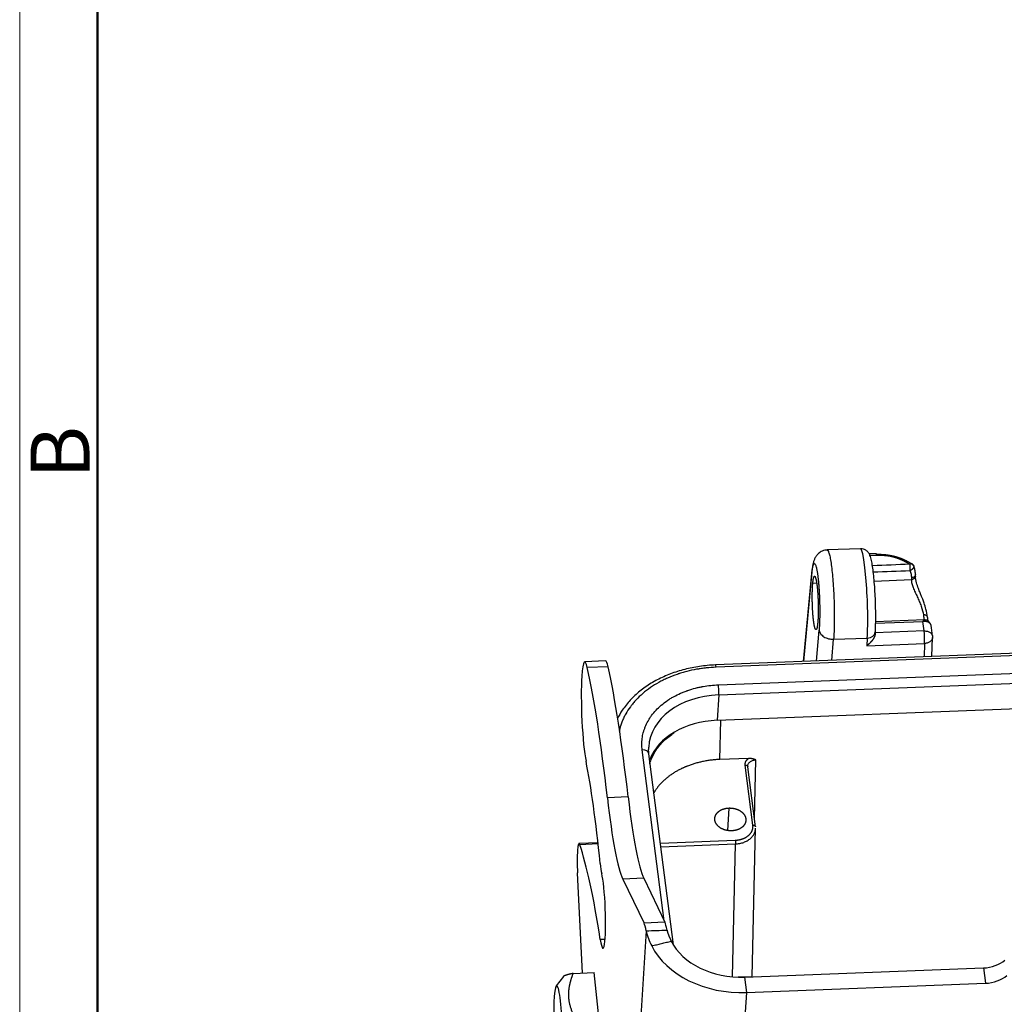
# Model space of a CAD drawing. Units: millimetres. Extents: x 3451 to 4193, y 481 to 1006.
# Drawn here: x 3451 to 3561, y 611 to 722 of the extents above; entities that cross this region are included whole.
import ezdxf

# ---------------------------------------------------------------- set-up
doc = ezdxf.new("R2010")
doc.units = ezdxf.units.MM
doc.header["$LTSCALE"] = 65.395
doc.layers.get('0').update_dxf_attribs({"linetype": 'CONTINUOUS', "lineweight": 30})
doc.layers.add('Dim', color=3, linetype='CONTINUOUS', lineweight=15)
doc.layers.add('图框', color=7, linetype='CONTINUOUS', lineweight=20)
doc.styles.add('Romans字体', font='romans.shx', dxfattribs={"width": 0.75})

# ---------------------------------------------------------------- blocks, each defined once
blk = doc.blocks.new('A4图框-NEW')
at = {"layer": '图框', "color": 1, "lineweight": 18}
blk.add_line((833.413, 690.535), (833.413, 480.535), dxfattribs=at)
at = {"layer": '图框', "lineweight": 50}
blk.add_line((836.913, 484.018), (836.913, 675.021), dxfattribs=at)
at = {"layer": '图框', "color": 6, "insert": (833.904, 556.375), "char_height": 2.652, "width": 2.55791, "attachment_point": 1, "rotation": 90, "style": 'Romans字体'}
blk.add_mtext('B', dxfattribs=at)

msp = doc.modelspace()

# ---------------------------------------------------------------- linework, layer by layer
at = {"linetype": 'Continuous'}
for p, q in [((3545.204, 662.612), (3541.458, 662.467)), ((3546.983, 662.048), (3546.197, 662.017)), ((3546.283, 661.86), (3547.025, 661.888)), ((3539.746, 659.999), (3538.791, 649.926)), ((3538.811, 649.927), (3539.749, 659.818)), ((3546.762, 658.978), (3550.936, 659.139)), ((3540.287, 658.728), (3539.851, 658.711)), ((3546.92, 654.229), (3552.235, 654.435)), ((3552.421, 654.603), (3546.923, 654.39)), ((3552.372, 653.362), (3552.235, 654.435)), ((3634.346, 653.622), (3528.916, 649.544)), ((3634.413, 653.367), (3528.982, 649.289)), ((3540.258, 649.983), (3540.56, 653.467)), ((3552.372, 653.362), (3546.879, 653.149)), ((3553.319, 652.808), (3553.164, 654.027)), ((3541.986, 650.05), (3542.192, 652.427)), ((3542.192, 652.427), (3545.98, 652.574)), ((3545.98, 652.574), (3545.927, 651.71)), ((3546.873, 653.05), (3546.884, 653.232)), ((3553.248, 650.485), (3553.327, 652.645)), ((3529.235, 647.313), (3634.665, 651.39)), ((3545.927, 651.71), (3552.422, 651.962)), ((3552.422, 651.962), (3552.366, 650.451)), ((3516.546, 649.995), (3514.209, 649.905)), ((3529.274, 646.183), (3634.705, 650.26)), ((3516.837, 649.336), (3514.499, 649.246)), ((3529.087, 643.326), (3634.518, 647.403)), ((3529.274, 646.183), (3529.087, 643.326)), ((3529.402, 638.922), (3529.503, 643.342)), ((3523.125, 620.805), (3520.674, 639.994)), ((3524.175, 618.081), (3521.432, 639.551)), ((3532.64, 639.047), (3529.402, 638.922)), ((3533.294, 632.235), (3533.445, 638.875)), ((3533.121, 631.544), (3532.259, 638.292)), ((3533.406, 631.357), (3532.544, 638.104)), ((3519.091, 634.72), (3516.754, 634.629)), ((3530.418, 633.469), (3530.255, 630.959)), ((3533.038, 614.51), (3533.418, 631.221)), ((3515.701, 629.566), (3513.555, 629.483)), ((3515.717, 629.425), (3513.648, 629.345)), ((3522.713, 629.524), (3531.139, 629.85)), ((3522.766, 629.107), (3531.154, 629.432)), ((3530.814, 614.487), (3531.154, 629.432)), ((3513.939, 614.918), (3513.396, 626.178)), ((3520.844, 625.57), (3518.507, 625.479)), ((3518.507, 625.479), (3520.874, 620.534)), ((3520.844, 625.57), (3523.212, 620.624)), ((3523.212, 620.624), (3520.874, 620.534)), ((3521.125, 619.664), (3520.343, 607.667)), ((3516.497, 618.711), (3515.961, 618.69)), ((3511.811, 614.548), (3510.999, 613.499)), ((3512.921, 614.878), (3515.266, 614.969)), ((3515.865, 609.289), (3515.266, 614.969)), ((3532.184, 614.454), (3559.039, 615.492)), ((3559.039, 615.492), (3559.259, 613.772)), ((3533.086, 614.512), (3531.469, 614.45)), ((3532.184, 614.454), (3532.404, 612.734)), ((3532.404, 612.734), (3559.259, 613.772)), ((3532.404, 612.734), (3531.605, 600.489))]:
    msp.add_line(p, q, dxfattribs=at)
msp.add_arc((3550.728, 660.517), 0.5, 23.94526, 54.98596, dxfattribs=at)
for centre, major_axis, ratio, start_param, end_param in [((3545.43, 656.777), (0.226, -5.834), 0.0960885, 0.7625153, 3.141286), ((3552.327, 652.682), (-0.039, 0.999), 0.0960885, 3.9041079, 5.457451), ((3545.886, 653.294), (0.998, -0.062), 0.719755, 4.8512453, 6.2831734), ((3514.441, 643.909), (-0.232, 5.996), 0.0960885, 5.8061528, 7.0282473), ((3516.778, 644), (-0.232, 5.996), 0.0960885, 5.8061528, 6.2831897), ((3513.986, 602.463), (-2.033, 52.561), 0.0960885, 5.3672335, 5.8061528), ((3516.324, 602.553), (-2.033, 52.561), 0.0960885, 5.3672335, 5.8061528), ((3528.947, 648.745), (0.031, -0.799), 0.0960885, 2.3158583, 3.1413118), ((3514.441, 643.909), (-0.232, 5.996), 0.0960885, 0.745062, 2.6145971), ((3529.199, 646.769), (-0.031, 0.799), 0.0960885, 3.8866546, 5.457451), ((3530.087, 639.815), (8.682, -0.566), 0.7316447, 1.7122244, 3.1532582), ((3529.901, 636.958), (-8.682, 0.566), 0.7316447, 4.853817, 6.064361), ((3520.638, 639.449), (-0.794, -0.101), 0.67488, 3.1416048, 4.5818042), ((3513.83, 608.422), (1.353, -34.974), 0.0960885, 2.1355624, 2.6145971), ((3518.069, 649.918), (0.966, -24.981), 0.0960885, 5.3672335, 6.0705133), ((3520.407, 650.008), (0.966, -24.981), 0.0960885, 5.3672335, 6.0705133), ((3513.671, 626.485), (-0.116, 2.998), 0.0960885, 5.9742224, 7.0282473), ((3514.106, 572.161), (-2.319, 59.955), 0.0960885, 5.5970706, 5.9742224), ((3513.671, 626.485), (-0.116, 2.998), 0.0960885, 0.745062, 1.6697612), ((3516.126, 628.864), (-0.116, 2.998), 0.0960885, 2.1355624, 2.7213237), ((3516.098, 622.102), (0.17, -4.397), 0.0960885, 5.5970706, 9.004509), ((3521.009, 612.724), (-0.309, 7.994), 0.0960885, 5.7600891, 6.0643182), ((3523.347, 612.815), (-0.309, 7.994), 0.0960885, 5.7600891, 6.0643182), ((3531.436, 620.31), (-10.328, 0.674), 0.7316447, 0.401299, 1.7122244), ((3531.436, 620.31), (-7.983, 0.521), 0.7316447, 0.401299, 1.7122244), ((3559.172, 617.533), (2.976, 0.38), 0.67488, 4.5818042, 5.4960295), ((3559.392, 615.813), (2.976, 0.38), 0.67488, 4.5818042, 5.4960295), ((3511.245, 608.547), (-0.193, 4.987), 0.0960885, 4.4373849, 7.5789775)]:
    msp.add_ellipse(centre, major_axis=major_axis, ratio=ratio, start_param=start_param, end_param=end_param, dxfattribs=at)
for points, degree, knots in [([(3541.461, 662.437), (3541.418, 662.442), (3541.187, 662.46), (3540.805, 662.307), (3540.417, 662.027), (3540.165, 661.701), (3540.007, 661.377), (3539.894, 661.016), (3539.809, 660.571), (3539.76, 660.161), (3539.741, 659.937)], 3, [0, 0, 0, 0, 0.0291411, 0.1587584, 0.2663286, 0.3667973, 0.4718638, 0.5989486, 0.7938041, 1, 1, 1, 1]), ([(3541.457, 662.467), (3541.467, 662.467), (3541.478, 662.465), (3541.527, 662.444), (3541.567, 662.39), (3541.649, 662.211), (3541.689, 662.086), (3541.77, 661.769), (3541.81, 661.577), (3541.887, 661.133), (3541.924, 660.882), (3541.995, 660.328), (3542.028, 660.027), (3542.09, 659.385), (3542.118, 659.044), (3542.168, 658.337), (3542.19, 657.971), (3542.227, 657.226), (3542.242, 656.848), (3542.264, 656.092), (3542.271, 655.716), (3542.277, 654.979), (3542.276, 654.619), (3542.266, 653.928), (3542.257, 653.597), (3542.23, 652.978), (3542.213, 652.689), (3542.192, 652.427)], 3, [0, 0, 0, 0, 0.0210874, 0.0210874, 0.1026635, 0.1026635, 0.1842395, 0.1842395, 0.2658156, 0.2658156, 0.3473916, 0.3473916, 0.4289677, 0.4289677, 0.5105437, 0.5105437, 0.5921198, 0.5921198, 0.6736958, 0.6736958, 0.7552719, 0.7552719, 0.8368479, 0.8368479, 0.918424, 0.918424, 1, 1, 1, 1]), ([(3546.884, 653.232), (3546.892, 653.369), (3546.914, 653.79), (3546.933, 654.583), (3546.93, 655.627), (3546.902, 656.72), (3546.85, 657.815), (3546.777, 658.863), (3546.686, 659.82), (3546.58, 660.649), (3546.453, 661.336), (3546.339, 661.758), (3546.165, 662.112), (3545.928, 662.387), (3545.588, 662.583), (3545.336, 662.609), (3545.206, 662.603)], 3, [0, 0, 0, 0, 0.0460134, 0.1354175, 0.2236221, 0.3112248, 0.3986575, 0.4861628, 0.5739804, 0.662585, 0.7531511, 0.8504549, 0.8961861, 0.9320438, 0.9677306, 1, 1, 1, 1]), ([(3546.964, 661.977), (3546.976, 661.978), (3547, 661.979), (3547.036, 661.98), (3547.072, 661.981), (3547.108, 661.981), (3547.143, 661.982), (3547.179, 661.982), (3547.215, 661.983), (3547.251, 661.983), (3547.287, 661.983), (3547.322, 661.982), (3547.358, 661.982), (3547.393, 661.981), (3547.429, 661.98), (3547.464, 661.979), (3547.5, 661.978), (3547.535, 661.977), (3547.571, 661.975), (3547.606, 661.974), (3547.641, 661.972), (3547.676, 661.97), (3547.711, 661.967), (3547.746, 661.965), (3547.781, 661.963), (3547.816, 661.96), (3547.85, 661.957), (3547.885, 661.954), (3547.92, 661.951), (3547.954, 661.948), (3547.989, 661.944), (3548.023, 661.941), (3548.057, 661.937), (3548.091, 661.933), (3548.125, 661.929), (3548.159, 661.925), (3548.193, 661.92), (3548.227, 661.916), (3548.26, 661.911), (3548.294, 661.906), (3548.327, 661.901), (3548.36, 661.896), (3548.393, 661.891), (3548.427, 661.886), (3548.459, 661.88), (3548.492, 661.874), (3548.525, 661.869), (3548.558, 661.863), (3548.59, 661.857), (3548.622, 661.851), (3548.655, 661.844), (3548.687, 661.838), (3548.719, 661.831), (3548.75, 661.825), (3548.782, 661.818), (3548.814, 661.811), (3548.845, 661.804), (3548.876, 661.797), (3548.908, 661.789), (3548.939, 661.782), (3548.969, 661.775), (3549, 661.767), (3549.031, 661.759), (3549.061, 661.751), (3549.092, 661.743), (3549.122, 661.735), (3549.152, 661.727), (3549.182, 661.719), (3549.211, 661.711), (3549.241, 661.702), (3549.27, 661.694), (3549.3, 661.685), (3549.329, 661.676), (3549.358, 661.667), (3549.387, 661.658), (3549.415, 661.649), (3549.444, 661.64), (3549.472, 661.631), (3549.5, 661.622), (3549.528, 661.613), (3549.556, 661.603), (3549.584, 661.594), (3549.612, 661.584), (3549.639, 661.574), (3549.666, 661.564), (3549.694, 661.555), (3549.72, 661.545), (3549.747, 661.535), (3549.774, 661.525), (3549.8, 661.514), (3549.827, 661.504), (3549.853, 661.494), (3549.879, 661.484), (3549.905, 661.473), (3549.93, 661.463), (3549.956, 661.452), (3549.981, 661.442), (3550.006, 661.431), (3550.031, 661.42), (3550.056, 661.41), (3550.081, 661.399), (3550.105, 661.388), (3550.13, 661.377), (3550.154, 661.366), (3550.178, 661.355), (3550.202, 661.344), (3550.226, 661.333), (3550.249, 661.322), (3550.272, 661.31), (3550.296, 661.299), (3550.319, 661.288), (3550.342, 661.277), (3550.364, 661.265), (3550.387, 661.254), (3550.409, 661.242), (3550.432, 661.231), (3550.454, 661.219), (3550.476, 661.208), (3550.497, 661.196), (3550.519, 661.185), (3550.54, 661.173), (3550.562, 661.161), (3550.583, 661.15), (3550.604, 661.138), (3550.625, 661.126), (3550.645, 661.115), (3550.666, 661.103), (3550.686, 661.091), (3550.706, 661.079), (3550.726, 661.067), (3550.746, 661.055), (3550.766, 661.044), (3550.785, 661.032), (3550.805, 661.02), (3550.824, 661.008), (3550.843, 660.996), (3550.862, 660.984), (3550.881, 660.972), (3550.899, 660.96), (3550.918, 660.948), (3550.936, 660.936), (3550.954, 660.924), (3550.972, 660.912), (3550.99, 660.9), (3551.008, 660.888), (3551.026, 660.876), (3551.043, 660.864), (3551.055, 660.856), (3551.06, 660.852)], 3, [0, 0, 0, 0, 0.0081264, 0.016243, 0.0243495, 0.0324457, 0.0405313, 0.0486062, 0.0566701, 0.0647228, 0.0727641, 0.0807938, 0.0888116, 0.0968174, 0.104811, 0.112792, 0.1207604, 0.128716, 0.1366584, 0.1445876, 0.1525033, 0.1604053, 0.1682934, 0.1761674, 0.1840272, 0.1918726, 0.1997032, 0.2075191, 0.2153199, 0.2231055, 0.2308757, 0.2386304, 0.2463693, 0.2540923, 0.2617992, 0.2694898, 0.277164, 0.2848216, 0.2924624, 0.3000862, 0.307693, 0.3152824, 0.3228545, 0.330409, 0.3379457, 0.3454645, 0.3529653, 0.3604479, 0.3679122, 0.375358, 0.3827852, 0.3901935, 0.397583, 0.4049535, 0.4123047, 0.4196367, 0.4269492, 0.4342422, 0.4415154, 0.4487688, 0.4560023, 0.4632158, 0.470409, 0.4775819, 0.4847345, 0.4918665, 0.4989779, 0.5060685, 0.5131383, 0.5201871, 0.5272149, 0.5342215, 0.5412068, 0.5481708, 0.5551134, 0.5620344, 0.5689338, 0.5758115, 0.5826674, 0.5895014, 0.5963134, 0.6031034, 0.6098713, 0.6166169, 0.6233403, 0.6300413, 0.6367199, 0.643376, 0.6500096, 0.6566205, 0.6632088, 0.6697742, 0.6763169, 0.6828367, 0.6893336, 0.6958076, 0.7022584, 0.7086862, 0.7150909, 0.7214724, 0.7278307, 0.7341657, 0.7404774, 0.7467658, 0.7530307, 0.7592723, 0.7654904, 0.771685, 0.777856, 0.7840035, 0.7901274, 0.7962277, 0.8023044, 0.8083574, 0.8143867, 0.8203923, 0.8263742, 0.8323323, 0.8382667, 0.8441773, 0.850064, 0.855927, 0.8617662, 0.8675816, 0.8733731, 0.8791407, 0.8848846, 0.8906045, 0.8963006, 0.9019729, 0.9076213, 0.9132459, 0.9188466, 0.9244234, 0.9299764, 0.9355056, 0.9410109, 0.9464924, 0.9519501, 0.957384, 0.9627941, 0.9681805, 0.973543, 0.9788819, 0.9841969, 0.9894883, 0.994756, 1, 1, 1, 1]), ([(3547.025, 661.888), (3547.02, 661.929), (3547.014, 661.962), (3547.003, 662.014), (3546.997, 662.032), (3546.989, 662.046), (3546.986, 662.048), (3546.983, 662.048)], 3, [0, 0, 0, 0, 0.3987141, 0.3987141, 0.7974283, 0.7974283, 1, 1, 1, 1]), ([(3547.025, 661.888), (3547.026, 661.888), (3547.031, 661.889), (3547.04, 661.889), (3547.054, 661.89), (3547.074, 661.89), (3547.098, 661.891), (3547.127, 661.892), (3547.162, 661.892), (3547.201, 661.893), (3547.245, 661.893), (3547.295, 661.893), (3547.349, 661.893), (3547.409, 661.892), (3547.473, 661.891), (3547.542, 661.888), (3547.617, 661.885), (3547.696, 661.88), (3547.781, 661.874), (3547.87, 661.867), (3547.964, 661.858), (3548.063, 661.847), (3548.221, 661.827), (3548.438, 661.793), (3548.714, 661.737), (3548.993, 661.668), (3549.182, 661.612), (3549.285, 661.579), (3549.302, 661.573), (3549.32, 661.567), (3549.339, 661.561), (3549.359, 661.554), (3549.38, 661.547), (3549.403, 661.539), (3549.427, 661.53), (3549.453, 661.521), (3549.479, 661.512), (3549.507, 661.502), (3549.536, 661.491), (3549.566, 661.48), (3549.597, 661.467), (3549.63, 661.455), (3549.663, 661.441), (3549.698, 661.427), (3549.734, 661.413), (3549.771, 661.397), (3549.809, 661.381), (3549.848, 661.364), (3549.888, 661.346), (3549.929, 661.327), (3549.971, 661.307), (3550.014, 661.287), (3550.058, 661.266), (3550.102, 661.243), (3550.148, 661.22), (3550.195, 661.196), (3550.242, 661.17), (3550.29, 661.144), (3550.339, 661.117), (3550.388, 661.088), (3550.438, 661.059), (3550.489, 661.028), (3550.54, 660.996), (3550.592, 660.963), (3550.645, 660.929), (3550.697, 660.894), (3550.732, 660.869), (3550.75, 660.857)], 3, [0, 0, 0, 0, 0.0010841, 0.003404, 0.00696, 0.0117522, 0.0177805, 0.0250451, 0.033546, 0.0432833, 0.054257, 0.0664671, 0.0799138, 0.094597, 0.1105168, 0.1276732, 0.1460664, 0.1656963, 0.1865631, 0.2086666, 0.2320071, 0.2565845, 0.2823989, 0.3502903, 0.4201341, 0.4919285, 0.5656719, 0.569714, 0.5741058, 0.5788472, 0.5839383, 0.5893791, 0.5951696, 0.6013097, 0.6077995, 0.6146389, 0.6218279, 0.6293665, 0.6372548, 0.6454926, 0.6540801, 0.6630171, 0.6723036, 0.6819397, 0.6919254, 0.7022605, 0.7129451, 0.7239792, 0.7353628, 0.7470958, 0.7591782, 0.7716101, 0.7843913, 0.7975218, 0.8110017, 0.824831, 0.8390095, 0.8535373, 0.8684143, 0.8836405, 0.8992159, 0.9151405, 0.9314143, 0.9480371, 0.965009, 0.98233, 1, 1, 1, 1]), ([(3539.75, 659.818), (3539.75, 659.819), (3539.75, 659.823), (3539.751, 659.829), (3539.752, 659.838), (3539.753, 659.848), (3539.754, 659.86), (3539.755, 659.874), (3539.757, 659.89), (3539.758, 659.907), (3539.76, 659.927), (3539.762, 659.948), (3539.765, 659.971), (3539.768, 659.995), (3539.77, 660.021), (3539.774, 660.049), (3539.777, 660.077), (3539.781, 660.107), (3539.784, 660.139), (3539.789, 660.171), (3539.793, 660.205), (3539.798, 660.239), (3539.803, 660.274), (3539.808, 660.31), (3539.814, 660.347), (3539.82, 660.384), (3539.827, 660.421), (3539.833, 660.458), (3539.84, 660.495), (3539.848, 660.532), (3539.856, 660.569), (3539.864, 660.605), (3539.873, 660.64), (3539.882, 660.674), (3539.891, 660.708), (3539.901, 660.739), (3539.912, 660.77), (3539.922, 660.798), (3539.934, 660.824), (3539.945, 660.848), (3539.958, 660.869), (3539.97, 660.888), (3539.983, 660.903), (3539.997, 660.916), (3540.011, 660.924), (3540.025, 660.929), (3540.04, 660.929), (3540.072, 660.92), (3540.119, 660.872), (3540.18, 660.74), (3540.234, 660.569), (3540.28, 660.377), (3540.319, 660.183), (3540.351, 660), (3540.376, 659.839), (3540.394, 659.709), (3540.407, 659.614), (3540.419, 659.523), (3540.431, 659.424), (3540.446, 659.3), (3540.459, 659.177), (3540.472, 659.054), (3540.484, 658.933), (3540.495, 658.814), (3540.506, 658.696), (3540.515, 658.582), (3540.525, 658.47), (3540.533, 658.361), (3540.541, 658.256), (3540.548, 658.154), (3540.554, 658.056), (3540.56, 657.962), (3540.566, 657.872), (3540.571, 657.786), (3540.576, 657.705), (3540.58, 657.628), (3540.584, 657.556), (3540.59, 657.441), (3540.597, 657.28), (3540.606, 657.075), (3540.613, 656.873), (3540.619, 656.677), (3540.624, 656.485), (3540.628, 656.299), (3540.631, 656.119), (3540.634, 655.945), (3540.635, 655.777), (3540.636, 655.615), (3540.636, 655.46), (3540.635, 655.312), (3540.634, 655.17), (3540.632, 655.035), (3540.63, 654.906), (3540.627, 654.784), (3540.624, 654.668), (3540.621, 654.559), (3540.618, 654.455), (3540.614, 654.358), (3540.611, 654.267), (3540.607, 654.182), (3540.603, 654.102), (3540.6, 654.028), (3540.596, 653.959), (3540.592, 653.895), (3540.589, 653.837), (3540.585, 653.783), (3540.582, 653.733), (3540.579, 653.689), (3540.576, 653.649), (3540.573, 653.613), (3540.571, 653.581), (3540.568, 653.553), (3540.566, 653.53), (3540.565, 653.51), (3540.563, 653.494), (3540.562, 653.482), (3540.562, 653.473), (3540.561, 653.469), (3540.561, 653.467)], 3, [0, 0, 0, 0, 0.0004676, 0.0011555, 0.0020636, 0.0031922, 0.0045412, 0.0061106, 0.0079005, 0.0099109, 0.0121418, 0.0145933, 0.0172653, 0.020158, 0.0232713, 0.0266052, 0.0301599, 0.0339352, 0.0379313, 0.0421481, 0.0465857, 0.0512441, 0.0561233, 0.0612233, 0.0665443, 0.0720861, 0.0778488, 0.0838325, 0.0900371, 0.0964627, 0.1031094, 0.109977, 0.1170657, 0.1243754, 0.1319063, 0.1396582, 0.1476313, 0.1558256, 0.164241, 0.1728776, 0.1817354, 0.1908145, 0.2001148, 0.2096364, 0.2193793, 0.2293435, 0.2395291, 0.249936, 0.2943227, 0.3344106, 0.3701953, 0.401673, 0.4288403, 0.4516943, 0.4702326, 0.4844533, 0.4943549, 0.4999366, 0.5122369, 0.524159, 0.535703, 0.5468688, 0.5576565, 0.568066, 0.5780974, 0.5877506, 0.5970257, 0.6059226, 0.6144415, 0.6225822, 0.6303448, 0.6377293, 0.6447357, 0.6513641, 0.6576144, 0.6634866, 0.6689808, 0.674097, 0.6898726, 0.7052562, 0.7202478, 0.7348475, 0.7490554, 0.7628716, 0.776296, 0.7893289, 0.8019702, 0.81422, 0.8260784, 0.8375455, 0.8486213, 0.8593059, 0.8695994, 0.8795018, 0.8890132, 0.8981336, 0.9068632, 0.915202, 0.92315, 0.9307073, 0.937874, 0.9446501, 0.9510357, 0.9570309, 0.9626357, 0.9678502, 0.9726744, 0.9771084, 0.9811522, 0.984806, 0.9880697, 0.9909435, 0.9934273, 0.9955213, 0.9972254, 0.9985399, 0.9994647, 1, 1, 1, 1]), ([(3550.75, 660.857), (3550.787, 660.886), (3550.824, 660.908), (3550.893, 660.938), (3550.925, 660.946), (3550.981, 660.945), (3551.004, 660.937), (3551.041, 660.905), (3551.054, 660.882), (3551.061, 660.853)], 3, [0, 0, 0, 0, 0.25, 0.25, 0.5, 0.5, 0.75, 0.75, 1, 1, 1, 1]), ([(3551.06, 660.852), (3551.063, 660.851), (3551.068, 660.848), (3551.076, 660.843), (3551.084, 660.838), (3551.091, 660.833), (3551.099, 660.827), (3551.106, 660.822), (3551.113, 660.816), (3551.119, 660.81), (3551.126, 660.804), (3551.132, 660.797), (3551.138, 660.791), (3551.144, 660.784), (3551.15, 660.777), (3551.155, 660.77), (3551.161, 660.763), (3551.166, 660.756), (3551.17, 660.748), (3551.175, 660.74), (3551.179, 660.732), (3551.183, 660.724), (3551.187, 660.716), (3551.19, 660.708), (3551.193, 660.699), (3551.196, 660.69), (3551.199, 660.682), (3551.201, 660.673), (3551.203, 660.663), (3551.204, 660.654), (3551.206, 660.645), (3551.207, 660.635), (3551.208, 660.626), (3551.208, 660.616), (3551.208, 660.606), (3551.208, 660.597), (3551.207, 660.587), (3551.206, 660.577), (3551.205, 660.567), (3551.204, 660.556), (3551.202, 660.546), (3551.199, 660.536), (3551.197, 660.526), (3551.194, 660.515), (3551.191, 660.505), (3551.187, 660.494), (3551.183, 660.484), (3551.179, 660.474), (3551.174, 660.463), (3551.169, 660.453), (3551.164, 660.442), (3551.158, 660.432), (3551.152, 660.421), (3551.146, 660.411), (3551.139, 660.401), (3551.132, 660.391), (3551.125, 660.38), (3551.117, 660.37), (3551.109, 660.36), (3551.101, 660.351), (3551.092, 660.341), (3551.083, 660.331), (3551.074, 660.321), (3551.064, 660.312), (3551.054, 660.303), (3551.044, 660.294), (3551.033, 660.285), (3551.023, 660.276), (3551.011, 660.267), (3551, 660.259), (3550.989, 660.25), (3550.977, 660.242), (3550.965, 660.234), (3550.952, 660.227), (3550.94, 660.219), (3550.927, 660.212), (3550.914, 660.205), (3550.901, 660.198), (3550.887, 660.192), (3550.874, 660.186), (3550.86, 660.18), (3550.846, 660.174), (3550.832, 660.169), (3550.818, 660.164), (3550.804, 660.159), (3550.789, 660.155), (3550.78, 660.152), (3550.775, 660.151)], 3, [0, 0, 0, 0, 0.0101899, 0.0204172, 0.0306821, 0.0409844, 0.0513243, 0.0617016, 0.0721164, 0.0825688, 0.0930586, 0.1035859, 0.1141507, 0.1247531, 0.1353929, 0.1460702, 0.156785, 0.1675373, 0.178327, 0.1891543, 0.2000191, 0.2109214, 0.2218612, 0.2328384, 0.2438532, 0.2549055, 0.2659952, 0.2771225, 0.2882872, 0.2994895, 0.3107292, 0.3220064, 0.3333212, 0.3446734, 0.3560631, 0.3674904, 0.3789551, 0.3904573, 0.401997, 0.4135742, 0.4251889, 0.4368412, 0.4485309, 0.4602581, 0.4720228, 0.4838249, 0.4956646, 0.5075418, 0.5194565, 0.5314087, 0.5433984, 0.5554256, 0.5674902, 0.5795924, 0.5917321, 0.6039092, 0.6161239, 0.6283761, 0.6406657, 0.6529929, 0.6653575, 0.6777597, 0.6901993, 0.7026765, 0.7151911, 0.7277432, 0.7403329, 0.75296, 0.7656246, 0.7783268, 0.7910664, 0.8038435, 0.8166581, 0.8295103, 0.8423999, 0.855327, 0.8682916, 0.8812937, 0.8943333, 0.9074104, 0.920525, 0.9336771, 0.9468667, 0.9600938, 0.9733583, 0.9866604, 1, 1, 1, 1]), ([(3550.775, 660.151), (3550.778, 660.144), (3550.783, 660.131), (3550.792, 660.111), (3550.8, 660.09), (3550.809, 660.068), (3550.817, 660.046), (3550.826, 660.023), (3550.834, 659.999), (3550.842, 659.975), (3550.851, 659.95), (3550.859, 659.924), (3550.866, 659.897), (3550.874, 659.87), (3550.881, 659.842), (3550.888, 659.813), (3550.895, 659.784), (3550.901, 659.754), (3550.907, 659.723), (3550.913, 659.692), (3550.918, 659.659), (3550.923, 659.626), (3550.927, 659.593), (3550.931, 659.558), (3550.934, 659.523), (3550.936, 659.487), (3550.938, 659.45), (3550.939, 659.413), (3550.94, 659.375), (3550.939, 659.349), (3550.939, 659.337)], 3, [0, 0, 0, 0, 0.0251098, 0.0510054, 0.0776869, 0.1051541, 0.1334072, 0.1624461, 0.1922707, 0.2228811, 0.2542771, 0.2864588, 0.319426, 0.3531788, 0.3877172, 0.4230409, 0.45915, 0.4960444, 0.5337241, 0.5721888, 0.6114387, 0.6514736, 0.6922933, 0.7338978, 0.7762871, 0.8194609, 0.8634192, 0.9081619, 0.9536889, 1, 1, 1, 1]), ([(3539.851, 658.711), (3539.889, 659.12), (3539.943, 659.325), (3539.999, 659.534), (3540.13, 659.491), (3540.261, 658.995), (3540.373, 658.122), (3540.41, 657.562), (3540.448, 657.004), (3540.461, 656.407), (3540.474, 655.812), (3540.462, 655.267), (3540.449, 654.734), (3540.412, 654.319)], 2, [0, 0, 0, 0.125, 0.125, 0.25, 0.375, 0.5, 0.625, 0.625, 0.75, 0.75, 0.875, 0.875, 1, 1, 1]), ([(3550.936, 659.139), (3550.934, 659.007), (3550.965, 658.789), (3551.032, 658.554), (3551.082, 658.395), (3551.111, 658.313), (3551.205, 658.067), (3551.278, 657.899), (3551.433, 657.557), (3551.515, 657.383), (3551.677, 657.033), (3551.757, 656.856), (3551.87, 656.591), (3551.906, 656.503), (3551.976, 656.327), (3552.143, 655.889), (3552.258, 655.467), (3552.292, 655.169)], 3, [0, 0, 0, 0, 0.125, 0.1875, 0.1875, 0.25, 0.25, 0.375, 0.375, 0.5, 0.5, 0.625, 0.625, 0.6875, 0.6875, 0.75, 1, 1, 1, 1]), ([(3551.392, 659.694), (3551.392, 659.689), (3551.392, 659.683), (3551.389, 659.643), (3551.379, 659.609), (3551.348, 659.543), (3551.326, 659.512), (3551.27, 659.456), (3551.237, 659.431), (3551.162, 659.389), (3551.121, 659.372), (3551.033, 659.347), (3550.986, 659.339), (3550.939, 659.337)], 3, [0, 0, 0, 0, 0.030256, 0.030256, 0.2242048, 0.2242048, 0.4181536, 0.4181536, 0.6121024, 0.6121024, 0.8060512, 0.8060512, 1, 1, 1, 1]), ([(3552.762, 654.922), (3552.725, 655.206), (3552.623, 655.712), (3552.403, 656.407), (3552.227, 656.887), (3552.079, 657.268), (3551.916, 657.676), (3551.707, 658.203), (3551.467, 658.856), (3551.399, 659.28), (3551.389, 659.496)], 3, [0, 0, 0, 0, 0.1934138, 0.3326088, 0.4184591, 0.4843267, 0.5648319, 0.6690213, 0.8160209, 1, 1, 1, 1]), ([(3540.412, 654.319), (3540.375, 653.91), (3540.32, 653.705), (3540.265, 653.496), (3540.134, 653.539), (3540.002, 654.035), (3539.891, 654.908), (3539.853, 655.468), (3539.816, 656.026), (3539.802, 656.623), (3539.789, 657.217), (3539.802, 657.763), (3539.814, 658.296), (3539.851, 658.711)], 2, [0, 0, 0, 0.125, 0.125, 0.25, 0.375, 0.5, 0.625, 0.625, 0.75, 0.75, 0.875, 0.875, 1, 1, 1]), ([(3552.497, 654.595), (3552.467, 654.602), (3552.438, 654.605), (3552.384, 654.6), (3552.358, 654.593), (3552.313, 654.568), (3552.293, 654.55), (3552.262, 654.502), (3552.25, 654.471), (3552.245, 654.435)], 3, [0, 0, 0, 0, 0.25, 0.25, 0.5, 0.5, 0.75, 0.75, 1, 1, 1, 1]), ([(3552.892, 654.318), (3552.85, 654.342), (3552.803, 654.362), (3552.704, 654.396), (3552.651, 654.41), (3552.541, 654.43), (3552.483, 654.436), (3552.366, 654.442), (3552.306, 654.44), (3552.245, 654.435)], 3, [0, 0, 0, 0, 0.25, 0.25, 0.5, 0.5, 0.75, 0.75, 1, 1, 1, 1]), ([(3552.764, 654.891), (3552.764, 654.893), (3552.764, 654.897), (3552.764, 654.904), (3552.764, 654.911), (3552.763, 654.919), (3552.762, 654.926), (3552.761, 654.933), (3552.76, 654.94), (3552.758, 654.947), (3552.756, 654.955), (3552.753, 654.962), (3552.75, 654.97), (3552.747, 654.977), (3552.744, 654.985), (3552.74, 654.992), (3552.736, 654.999), (3552.731, 655.007), (3552.726, 655.014), (3552.72, 655.022), (3552.714, 655.029), (3552.708, 655.036), (3552.701, 655.043), (3552.694, 655.051), (3552.686, 655.058), (3552.678, 655.065), (3552.669, 655.071), (3552.66, 655.078), (3552.651, 655.085), (3552.641, 655.091), (3552.63, 655.097), (3552.619, 655.104), (3552.608, 655.11), (3552.596, 655.115), (3552.584, 655.121), (3552.571, 655.126), (3552.558, 655.131), (3552.544, 655.136), (3552.53, 655.141), (3552.516, 655.145), (3552.501, 655.149), (3552.485, 655.153), (3552.469, 655.156), (3552.453, 655.159), (3552.436, 655.162), (3552.42, 655.164), (3552.402, 655.166), (3552.385, 655.168), (3552.367, 655.169), (3552.348, 655.17), (3552.33, 655.17), (3552.311, 655.17), (3552.299, 655.17), (3552.292, 655.169)], 3, [0, 0, 0, 0, 0.0146076, 0.0294151, 0.0444227, 0.0596303, 0.075038, 0.0906456, 0.1064533, 0.1224609, 0.1386686, 0.1550763, 0.171684, 0.1884917, 0.2054995, 0.2227072, 0.240115, 0.2577227, 0.2755305, 0.2935383, 0.3117461, 0.330154, 0.3487618, 0.3675696, 0.3865775, 0.4057854, 0.4251932, 0.4448011, 0.464609, 0.4846169, 0.5048248, 0.5252327, 0.5458407, 0.5666486, 0.5876565, 0.6088645, 0.6302724, 0.6518804, 0.6736883, 0.6956963, 0.7179043, 0.7403122, 0.7629202, 0.7857282, 0.8087362, 0.8319441, 0.8553521, 0.8789601, 0.9027681, 0.9267761, 0.950984, 0.975392, 1, 1, 1, 1]), ([(3552.292, 655.169), (3552.293, 655.162), (3552.295, 655.147), (3552.297, 655.125), (3552.3, 655.101), (3552.303, 655.077), (3552.306, 655.053), (3552.309, 655.028), (3552.312, 655.002), (3552.315, 654.976), (3552.319, 654.946), (3552.323, 654.912), (3552.328, 654.876), (3552.333, 654.841), (3552.338, 654.806), (3552.342, 654.772), (3552.347, 654.738), (3552.352, 654.705), (3552.357, 654.672), (3552.362, 654.641), (3552.366, 654.613), (3552.369, 654.596), (3552.37, 654.59)], 3, [0, 0, 0, 0, 0.0334343, 0.0681918, 0.1042726, 0.1416766, 0.1804039, 0.2204544, 0.2618282, 0.3045251, 0.3485453, 0.4097277, 0.4709033, 0.5320722, 0.5932344, 0.6543899, 0.7155387, 0.7766808, 0.8378162, 0.898945, 0.9600671, 1, 1, 1, 1]), ([(3552.831, 654.414), (3552.812, 654.54), (3552.788, 654.716), (3552.764, 654.909), (3552.759, 654.949)], 3, [0, 0, 0, 0, 0.7969878, 1, 1, 1, 1]), ([(3552.948, 654.334), (3552.938, 654.349), (3552.929, 654.363), (3552.912, 654.389), (3552.904, 654.401), (3552.885, 654.432), (3552.876, 654.447), (3552.87, 654.454), (3552.869, 654.454), (3552.87, 654.446), (3552.872, 654.433), (3552.878, 654.404), (3552.885, 654.368), (3552.888, 654.345), (3552.892, 654.318)], 3, [0, 0, 0, 0, 0.125, 0.125, 0.25, 0.25, 0.5, 0.5, 0.625, 0.625, 0.75, 0.875, 0.875, 1, 1, 1, 1]), ([(3540.561, 653.467), (3540.57, 653.397), (3540.589, 653.326), (3540.645, 653.189), (3540.682, 653.122), (3540.774, 652.994), (3540.828, 652.932), (3540.952, 652.818), (3541.021, 652.765), (3541.172, 652.668), (3541.254, 652.625), (3541.427, 652.551), (3541.517, 652.52), (3541.705, 652.471), (3541.801, 652.453), (3541.996, 652.431), (3542.094, 652.426), (3542.192, 652.429)], 3, [0, 0, 0, 0, 0.125, 0.125, 0.25, 0.25, 0.375, 0.375, 0.5, 0.5, 0.625, 0.625, 0.75, 0.75, 0.875, 0.875, 1, 1, 1, 1]), ([(3552.372, 653.362), (3552.436, 653.364), (3552.5, 653.362), (3552.626, 653.35), (3552.687, 653.34), (3552.804, 653.311), (3552.86, 653.293), (3552.964, 653.249), (3553.012, 653.223), (3553.1, 653.165), (3553.14, 653.132), (3553.207, 653.062), (3553.236, 653.025), (3553.282, 652.946), (3553.299, 652.905), (3553.32, 652.819), (3553.324, 652.776), (3553.323, 652.732)], 3, [0, 0, 0, 0, 0.125, 0.125, 0.25, 0.25, 0.375, 0.375, 0.5, 0.5, 0.625, 0.625, 0.75, 0.75, 0.875, 0.875, 1, 1, 1, 1]), ([(3553.176, 653.884), (3553.178, 653.926), (3553.173, 653.968), (3553.151, 654.05), (3553.133, 654.089), (3553.084, 654.164), (3553.053, 654.199), (3552.981, 654.263), (3552.939, 654.293), (3552.892, 654.318)], 3, [0, 0, 0, 0, 0.25, 0.25, 0.5, 0.5, 0.75, 0.75, 1, 1, 1, 1]), ([(3553.13, 654.072), (3553.128, 654.077), (3553.123, 654.087), (3553.116, 654.103), (3553.108, 654.121), (3553.096, 654.143), (3553.082, 654.169), (3553.064, 654.197), (3553.048, 654.221), (3553.032, 654.241), (3553.018, 654.259), (3553.005, 654.274), (3552.993, 654.287), (3552.982, 654.299), (3552.973, 654.309), (3552.965, 654.317), (3552.958, 654.324), (3552.953, 654.329), (3552.95, 654.332), (3552.948, 654.333)], 3, [0, 0, 0, 0, 0.0488483, 0.1047875, 0.1640674, 0.226449, 0.3396982, 0.4401356, 0.5294301, 0.608971, 0.6798619, 0.7429494, 0.7988358, 0.8479117, 0.8904857, 0.926807, 0.9570719, 0.9814318, 1, 1, 1, 1]), ([(3546.871, 653.149), (3546.872, 653.146), (3546.872, 653.139), (3546.872, 653.129), (3546.873, 653.118), (3546.873, 653.108), (3546.873, 653.097), (3546.873, 653.087), (3546.872, 653.076), (3546.872, 653.065), (3546.871, 653.054), (3546.87, 653.043), (3546.869, 653.032), (3546.868, 653.021), (3546.867, 653.01), (3546.865, 652.999), (3546.864, 652.987), (3546.862, 652.976), (3546.86, 652.965), (3546.858, 652.953), (3546.856, 652.942), (3546.853, 652.93), (3546.851, 652.918), (3546.848, 652.907), (3546.845, 652.895), (3546.842, 652.883), (3546.839, 652.871), (3546.836, 652.859), (3546.832, 652.848), (3546.828, 652.836), (3546.825, 652.824), (3546.821, 652.812), (3546.816, 652.8), (3546.812, 652.788), (3546.808, 652.776), (3546.803, 652.764), (3546.792, 652.734), (3546.771, 652.687), (3546.74, 652.622), (3546.704, 652.555), (3546.663, 652.486), (3546.618, 652.415), (3546.582, 652.363), (3546.556, 652.328), (3546.543, 652.31), (3546.53, 652.292), (3546.515, 652.274), (3546.5, 652.255), (3546.485, 652.236), (3546.468, 652.216), (3546.451, 652.196), (3546.433, 652.175), (3546.415, 652.154), (3546.396, 652.132), (3546.376, 652.111), (3546.355, 652.088), (3546.334, 652.066), (3546.312, 652.043), (3546.289, 652.02), (3546.266, 651.996), (3546.242, 651.973), (3546.217, 651.949), (3546.191, 651.925), (3546.165, 651.901), (3546.138, 651.877), (3546.11, 651.853), (3546.081, 651.829), (3546.052, 651.805), (3546.022, 651.781), (3545.991, 651.757), (3545.959, 651.733), (3545.938, 651.718), (3545.927, 651.71)], 3, [0, 0, 0, 0, 0.0072675, 0.0145187, 0.0217547, 0.0289761, 0.0361838, 0.0433787, 0.0505616, 0.0577334, 0.0648949, 0.0720469, 0.0791904, 0.0863262, 0.0934551, 0.100578, 0.1076959, 0.1148095, 0.1219197, 0.1290275, 0.1361337, 0.1432391, 0.1503447, 0.1574514, 0.1645599, 0.1716712, 0.1787862, 0.1859057, 0.1930306, 0.2001618, 0.2073002, 0.2144465, 0.2216017, 0.2287667, 0.2359422, 0.2431292, 0.2503284, 0.2879854, 0.3271957, 0.3680287, 0.4105457, 0.454801, 0.5008429, 0.511875, 0.523344, 0.5352507, 0.5475958, 0.5603802, 0.5736043, 0.5872688, 0.6013741, 0.6159208, 0.6309093, 0.6463399, 0.6622131, 0.678529, 0.6952881, 0.7124906, 0.7301368, 0.7482269, 0.7667611, 0.7857397, 0.8051628, 0.8250306, 0.8453432, 0.8661009, 0.8873037, 0.9089519, 0.9310455, 0.9535846, 0.9765694, 1, 1, 1, 1]), ([(3553.323, 652.732), (3553.329, 652.685), (3553.329, 652.637), (3553.315, 652.544), (3553.302, 652.497), (3553.264, 652.408), (3553.238, 652.364), (3553.176, 652.282), (3553.139, 652.244), (3553.056, 652.172), (3553.009, 652.14), (3552.908, 652.082), (3552.853, 652.057), (3552.738, 652.015), (3552.677, 651.998), (3552.551, 651.973), (3552.487, 651.965), (3552.422, 651.962)], 3, [0, 0, 0, 0, 0.125, 0.125, 0.25, 0.25, 0.375, 0.375, 0.5, 0.5, 0.625, 0.625, 0.75, 0.75, 0.875, 0.875, 1, 1, 1, 1]), ([(3528.916, 649.544), (3528.605, 649.532), (3527.717, 649.474), (3526.269, 649.263), (3524.623, 648.841), (3523.073, 648.253), (3521.65, 647.508), (3520.38, 646.618), (3519.289, 645.599), (3518.461, 644.552), (3518.046, 643.833), (3517.887, 643.51)], 3, [0, 0, 0, 0, 0.0639411, 0.184208, 0.3046279, 0.4251389, 0.545715, 0.6662566, 0.7866032, 0.906526, 1, 1, 1, 1]), ([(3528.982, 649.289), (3528.611, 649.275), (3528.059, 649.235), (3527.423, 649.155), (3527.107, 649.108), (3526.95, 649.082), (3526.883, 649.07), (3526.838, 649.063), (3526.817, 649.059), (3526.413, 648.987), (3525.853, 648.866), (3525.218, 648.689), (3524.905, 648.592), (3524.772, 648.549), (3524.684, 648.519), (3524.641, 648.505), (3524.229, 648.364), (3523.695, 648.155), (3523.102, 647.877), (3522.854, 647.751), (3522.69, 647.665), (3522.61, 647.622), (3521.87, 647.212), (3521.272, 646.8), (3520.468, 646.112), (3520.092, 645.754), (3519.701, 645.312), (3519.518, 645.084), (3519.442, 644.986), (3519.391, 644.919), (3519.366, 644.885), (3519.15, 644.592), (3518.891, 644.19), (3518.639, 643.706), (3518.525, 643.459), (3518.479, 643.353), (3518.45, 643.281), (3518.434, 643.244), (3518.31, 642.935), (3518.19, 642.571), (3518.102, 642.202), (3518.084, 642.115)], 3, [0, 0, 0, 0, 0.0751442, 0.1127163, 0.1315023, 0.1408953, 0.1455919, 0.1455919, 0.1502884, 0.1502884, 0.2254325, 0.2630046, 0.2817907, 0.2911837, 0.2911837, 0.3005767, 0.3005767, 0.3757209, 0.413293, 0.4320791, 0.4320791, 0.4508651, 0.4508651, 0.6011535, 0.6011535, 0.6762976, 0.7138697, 0.7326558, 0.7420488, 0.7420488, 0.7514418, 0.7514418, 0.826586, 0.8641581, 0.8829441, 0.8923372, 0.8923372, 0.9017302, 0.9017302, 0.9768744, 1, 1, 1, 1]), ([(3520.674, 639.994), (3520.647, 640.206), (3520.626, 640.525), (3520.636, 640.895), (3520.65, 641.08), (3520.658, 641.159), (3520.664, 641.212), (3520.667, 641.237), (3520.697, 641.489), (3520.76, 641.821), (3520.873, 642.202), (3520.938, 642.391), (3520.968, 642.472), (3520.989, 642.525), (3520.999, 642.551), (3521.1, 642.802), (3521.257, 643.129), (3521.479, 643.498), (3521.583, 643.653), (3521.654, 643.756), (3521.69, 643.806), (3522.033, 644.274), (3522.396, 644.661), (3523.022, 645.196), (3523.353, 645.45), (3523.771, 645.723), (3523.956, 645.834), (3524.081, 645.908), (3524.146, 645.945), (3524.459, 646.118), (3524.849, 646.311), (3525.326, 646.51), (3525.57, 646.602), (3525.676, 646.64), (3525.747, 646.665), (3525.784, 646.678), (3526.093, 646.784), (3526.512, 646.91), (3527.016, 647.029), (3527.272, 647.082), (3527.401, 647.107), (3527.456, 647.117), (3527.493, 647.124), (3527.513, 647.127), (3528.088, 647.229), (3528.656, 647.29), (3529.235, 647.313)], 3, [0, 0, 0, 0, 0.0625, 0.09375, 0.109375, 0.1171875, 0.1171875, 0.125, 0.125, 0.1875, 0.21875, 0.234375, 0.2421875, 0.2421875, 0.25, 0.25, 0.3125, 0.34375, 0.359375, 0.359375, 0.375, 0.375, 0.5, 0.5, 0.5625, 0.59375, 0.609375, 0.609375, 0.625, 0.625, 0.6875, 0.71875, 0.734375, 0.7421875, 0.7421875, 0.75, 0.75, 0.8125, 0.84375, 0.859375, 0.8671875, 0.8710938, 0.8710938, 0.875, 0.875, 1, 1, 1, 1]), ([(3521.532, 638.442), (3521.534, 638.447), (3521.535, 638.451), (3521.594, 638.665), (3521.666, 638.871), (3521.837, 639.277), (3521.937, 639.476), (3522.162, 639.867), (3522.414, 640.248), (3522.869, 640.789), (3523.396, 641.293), (3523.877, 641.666), (3524.181, 641.87), (3524.275, 641.93)], 3, [0, 0, 0, 0, 0.0033328, 0.0033328, 0.1583475, 0.1583475, 0.3133623, 0.3133623, 0.468377, 0.6233917, 0.7784064, 0.9334212, 1, 1, 1, 1]), ([(3529.402, 638.922), (3527.616, 638.851), (3526.041, 638.289), (3525.26, 638.01), (3523.886, 637.232), (3522.757, 636.267), (3522.126, 635.431), (3521.957, 635.141)], 2, [0, 0, 0, 0.3638845, 0.3638845, 0.5458267, 0.7277689, 0.9097112, 1, 1, 1]), ([(3532.259, 638.292), (3532.232, 638.505), (3532.332, 638.705), (3532.43, 638.901), (3532.64, 639.047)], 2, [0, 0, 0, 0.5, 0.5, 1, 1, 1]), ([(3532.544, 638.104), (3532.539, 638.152), (3532.539, 638.201), (3532.553, 638.296), (3532.566, 638.342), (3532.604, 638.433), (3532.63, 638.477), (3532.692, 638.559), (3532.729, 638.598), (3532.812, 638.669), (3532.859, 638.701), (3532.96, 638.759), (3533.015, 638.784), (3533.13, 638.825), (3533.191, 638.841), (3533.316, 638.865), (3533.38, 638.872), (3533.445, 638.875)], 3, [0, 0, 0, 0, 0.125, 0.125, 0.25, 0.25, 0.375, 0.375, 0.5, 0.5, 0.625, 0.625, 0.75, 0.75, 0.875, 0.875, 1, 1, 1, 1]), ([(3533.445, 638.875), (3533.432, 638.879), (3533.407, 638.889), (3533.368, 638.903), (3533.329, 638.917), (3533.289, 638.931), (3533.248, 638.944), (3533.212, 638.954), (3533.182, 638.963), (3533.158, 638.97), (3533.133, 638.977), (3533.107, 638.984), (3533.08, 638.991), (3533.052, 638.998), (3533.023, 639.005), (3532.994, 639.012), (3532.966, 639.018), (3532.938, 639.024), (3532.911, 639.029), (3532.883, 639.033), (3532.856, 639.037), (3532.828, 639.041), (3532.801, 639.044), (3532.774, 639.046), (3532.747, 639.048), (3532.72, 639.049), (3532.693, 639.049), (3532.667, 639.049), (3532.649, 639.049), (3532.641, 639.049)], 3, [0, 0, 0, 0, 0.051662, 0.1035725, 0.1557983, 0.2084065, 0.2614641, 0.3150375, 0.3457264, 0.3772098, 0.4095146, 0.4426687, 0.4767016, 0.5116441, 0.5475286, 0.5843887, 0.6183815, 0.652053, 0.6854022, 0.7184262, 0.7511213, 0.7834822, 0.8155025, 0.8471749, 0.8784909, 0.9094415, 0.9400168, 0.9702066, 1, 1, 1, 1]), ([(3532.259, 638.292), (3532.297, 638.293), (3532.335, 638.289), (3532.405, 638.272), (3532.437, 638.259), (3532.49, 638.224), (3532.511, 638.203), (3532.538, 638.156), (3532.545, 638.131), (3532.544, 638.104)], 3, [0, 0, 0, 0, 0.25, 0.25, 0.5, 0.5, 0.75, 0.75, 1, 1, 1, 1]), ([(3530.746, 630.907), (3530.39, 630.896), (3530.068, 630.979), (3529.734, 631.064), (3529.2, 631.404), (3528.874, 631.865), (3528.809, 632.374), (3529.013, 632.856), (3529.235, 633.046), (3529.455, 633.234), (3529.765, 633.346), (3530.062, 633.452), (3530.418, 633.469)], 2, [0, 0, 0, 0.125, 0.125, 0.25, 0.375, 0.5, 0.625, 0.75, 0.75, 0.875, 0.875, 1, 1, 1]), ([(3530.418, 633.469), (3530.774, 633.48), (3531.096, 633.397), (3531.429, 633.312), (3531.964, 632.972), (3532.29, 632.511), (3532.355, 632.002), (3532.151, 631.52), (3531.929, 631.33), (3531.709, 631.141), (3531.399, 631.03), (3531.102, 630.924), (3530.746, 630.907)], 2, [0, 0, 0, 0.125, 0.125, 0.25, 0.375, 0.5, 0.625, 0.75, 0.75, 0.875, 0.875, 1, 1, 1]), ([(3531.139, 629.85), (3531.578, 629.868), (3531.96, 630.005), (3532.346, 630.142), (3532.904, 630.619), (3533.033, 630.922), (3533.16, 631.22), (3533.121, 631.544)], 2, [0, 0, 0, 0.25, 0.25, 0.5, 0.75, 0.75, 1, 1, 1]), ([(3531.154, 629.432), (3531.316, 629.439), (3531.477, 629.458), (3531.789, 629.518), (3531.941, 629.559), (3532.229, 629.663), (3532.366, 629.725), (3532.619, 629.869), (3532.735, 629.95), (3532.943, 630.128), (3533.035, 630.225), (3533.19, 630.43), (3533.254, 630.539), (3533.351, 630.764), (3533.384, 630.881), (3533.409, 631.052), (3533.414, 631.105), (3533.415, 631.158)], 3, [0, 0, 0, 0, 0.1343386, 0.1343386, 0.2686773, 0.2686773, 0.4030159, 0.4030159, 0.5373545, 0.5373545, 0.6716932, 0.6716932, 0.8060318, 0.8060318, 0.9403704, 0.9403704, 1, 1, 1, 1]), ([(3533.121, 631.544), (3533.159, 631.546), (3533.197, 631.542), (3533.267, 631.525), (3533.299, 631.512), (3533.352, 631.477), (3533.372, 631.456), (3533.4, 631.409), (3533.407, 631.383), (3533.406, 631.357)], 3, [0, 0, 0, 0, 0.25, 0.25, 0.5, 0.5, 0.75, 0.75, 1, 1, 1, 1]), ([(3531.139, 629.85), (3531.143, 629.822), (3531.146, 629.788), (3531.152, 629.716), (3531.154, 629.677), (3531.156, 629.6), (3531.157, 629.562), (3531.157, 629.491), (3531.156, 629.459), (3531.154, 629.432)], 3, [0, 0, 0, 0, 0.25, 0.25, 0.5, 0.5, 0.75, 0.75, 1, 1, 1, 1]), ([(3523.463, 619.755), (3523.464, 619.747), (3523.467, 619.733), (3523.472, 619.711), (3523.476, 619.689), (3523.481, 619.667), (3523.487, 619.645), (3523.492, 619.623), (3523.497, 619.601), (3523.503, 619.579), (3523.509, 619.557), (3523.515, 619.535), (3523.521, 619.513), (3523.527, 619.491), (3523.534, 619.469), (3523.54, 619.448), (3523.547, 619.426), (3523.554, 619.404), (3523.561, 619.382), (3523.568, 619.361), (3523.575, 619.339), (3523.583, 619.317), (3523.59, 619.295), (3523.598, 619.274), (3523.606, 619.252), (3523.614, 619.23), (3523.622, 619.209), (3523.63, 619.187), (3523.638, 619.166), (3523.647, 619.144), (3523.655, 619.122), (3523.664, 619.101), (3523.673, 619.079), (3523.681, 619.058), (3523.69, 619.037), (3523.699, 619.015), (3523.708, 618.994), (3523.718, 618.972), (3523.727, 618.951), (3523.736, 618.93), (3523.746, 618.908), (3523.755, 618.887), (3523.765, 618.866), (3523.774, 618.844), (3523.784, 618.823), (3523.794, 618.802), (3523.804, 618.781), (3523.814, 618.76), (3523.824, 618.739), (3523.834, 618.717), (3523.844, 618.696), (3523.854, 618.675), (3523.865, 618.654), (3523.875, 618.633), (3523.885, 618.612), (3523.896, 618.591), (3523.906, 618.57), (3523.917, 618.549), (3523.927, 618.528), (3523.935, 618.514), (3523.938, 618.507)], 3, [0, 0, 0, 0, 0.020141, 0.0401754, 0.0601033, 0.079925, 0.0996407, 0.1192505, 0.1387548, 0.1581538, 0.1774476, 0.1966365, 0.2157207, 0.2347005, 0.2535762, 0.2723478, 0.2910158, 0.3095803, 0.3280417, 0.3464001, 0.3646559, 0.3828093, 0.4008606, 0.41881, 0.436658, 0.4544046, 0.4720504, 0.4895954, 0.5070401, 0.5243848, 0.5416298, 0.5587753, 0.5758218, 0.5927696, 0.6096189, 0.6263702, 0.6430238, 0.65958, 0.6760393, 0.692402, 0.7086684, 0.724839, 0.7409141, 0.7568941, 0.7727795, 0.7885706, 0.804268, 0.8198719, 0.8353828, 0.8508013, 0.8661276, 0.8813623, 0.8965059, 0.9115589, 0.9265216, 0.9413946, 0.9561785, 0.9708736, 0.9854806, 1, 1, 1, 1]), ([(3512.921, 614.878), (3512.911, 614.877), (3512.892, 614.873), (3512.864, 614.867), (3512.836, 614.861), (3512.808, 614.856), (3512.781, 614.85), (3512.754, 614.845), (3512.727, 614.839), (3512.701, 614.834), (3512.675, 614.828), (3512.649, 614.823), (3512.624, 614.817), (3512.6, 614.812), (3512.575, 614.806), (3512.551, 614.801), (3512.527, 614.796), (3512.504, 614.79), (3512.481, 614.785), (3512.459, 614.78), (3512.436, 614.775), (3512.415, 614.769), (3512.393, 614.764), (3512.372, 614.759), (3512.351, 614.754), (3512.331, 614.749), (3512.311, 614.743), (3512.291, 614.738), (3512.272, 614.733), (3512.253, 614.728), (3512.234, 614.723), (3512.216, 614.718), (3512.179, 614.708), (3512.127, 614.692), (3512.063, 614.672), (3512.006, 614.652), (3511.938, 614.625), (3511.868, 614.592), (3511.823, 614.561), (3511.807, 614.543), (3511.802, 614.538)], 3, [0, 0, 0, 0, 0.0161938, 0.0323132, 0.0483595, 0.0643337, 0.0802373, 0.0960714, 0.1118374, 0.1275367, 0.1431705, 0.1587403, 0.1742476, 0.1896937, 0.2050802, 0.2204086, 0.2356804, 0.2508972, 0.2660605, 0.2811722, 0.2962337, 0.3112468, 0.3262132, 0.3411347, 0.3560131, 0.3708501, 0.3856476, 0.4004075, 0.4151316, 0.4298219, 0.4444804, 0.459109, 0.4737097, 0.5337318, 0.5931022, 0.6519901, 0.7105723, 0.8301124, 0.948974, 1, 1, 1, 1]), ([(3513.519, 609.199), (3513.51, 609.214), (3513.491, 609.244), (3513.463, 609.289), (3513.435, 609.334), (3513.408, 609.379), (3513.381, 609.424), (3513.354, 609.468), (3513.328, 609.513), (3513.302, 609.558), (3513.277, 609.602), (3513.251, 609.646), (3513.227, 609.691), (3513.202, 609.735), (3513.178, 609.779), (3513.154, 609.823), (3513.131, 609.867), (3513.108, 609.911), (3513.086, 609.955), (3513.063, 609.998), (3513.041, 610.042), (3513.02, 610.086), (3512.999, 610.129), (3512.978, 610.173), (3512.957, 610.216), (3512.937, 610.26), (3512.918, 610.303), (3512.898, 610.347), (3512.879, 610.39), (3512.861, 610.434), (3512.842, 610.477), (3512.824, 610.52), (3512.789, 610.609), (3512.737, 610.742), (3512.675, 610.921), (3512.619, 611.099), (3512.553, 611.34), (3512.486, 611.643), (3512.433, 612.01), (3512.409, 612.376), (3512.411, 612.679), (3512.427, 612.92), (3512.444, 613.1), (3512.468, 613.281), (3512.493, 613.43), (3512.516, 613.548), (3512.533, 613.635), (3512.552, 613.722), (3512.573, 613.809), (3512.595, 613.896), (3512.618, 613.983), (3512.642, 614.071), (3512.668, 614.159), (3512.695, 614.248), (3512.723, 614.337), (3512.753, 614.426), (3512.784, 614.515), (3512.816, 614.606), (3512.85, 614.696), (3512.885, 614.787), (3512.909, 614.848), (3512.921, 614.878)], 3, [0, 0, 0, 0, 0.0085417, 0.0170442, 0.0255081, 0.033934, 0.0423227, 0.0506747, 0.0589908, 0.0672716, 0.075518, 0.0837306, 0.0919102, 0.1000575, 0.1081734, 0.1162586, 0.124314, 0.1323404, 0.1403386, 0.1483095, 0.156254, 0.164173, 0.1720673, 0.1799379, 0.1877858, 0.1956118, 0.2034171, 0.2112024, 0.218969, 0.2267176, 0.2344495, 0.2421657, 0.2498671, 0.2815269, 0.3128429, 0.3439044, 0.3748047, 0.4378583, 0.5005541, 0.5624046, 0.6247138, 0.6554347, 0.6862966, 0.7173906, 0.7488042, 0.7638159, 0.7788866, 0.7940242, 0.809236, 0.8245294, 0.8399115, 0.8553891, 0.8709687, 0.8866568, 0.9024595, 0.9183828, 0.9344324, 0.9506138, 0.9669321, 0.9833926, 1, 1, 1, 1])]:
    msp.add_open_spline(points, degree=degree, knots=knots, dxfattribs=at)
for points, degree in [([(3539.749, 659.818), (3539.741, 659.878), (3539.74, 659.939), (3539.746, 659.999)], 3), ([(3551.392, 659.688), (3551.401, 660.225), (3551.183, 660.724)], 2), ([(3551.389, 659.496), (3551.392, 659.694)], 1), ([(3552.877, 654.447), (3552.648, 654.621), (3552.375, 654.597)], 2), ([(3521.432, 639.551), (3521.363, 639.935), (3521.425, 640.312)], 2), ([(3521.125, 619.664), (3521.904, 619.694), (3522.683, 619.724), (3523.463, 619.755)], 3), ([(3521.125, 619.664), (3521.231, 619.068), (3521.47, 618.502), (3521.736, 617.978)], 3), ([(3521.736, 617.978), (3523.938, 618.507)], 1)]:
    msp.add_open_spline(points, degree=degree, dxfattribs=at)
at = {"linetype": 'Continuous', "extrusion": (1.71571e-08, -4.43626e-07, 1)}
msp.add_open_spline([(3550.75, 660.857), (3549.354, 660.803), (3547.959, 660.749), (3546.563, 660.695)], degree=3, dxfattribs=at)
at = {"linetype": 'Continuous', "extrusion": (6.01012e-11, -1.554e-09, -1)}
msp.add_open_spline([(3546.659, 659.992), (3548.031, 660.045), (3549.403, 660.098), (3550.775, 660.151)], degree=3, dxfattribs=at)
at = {"linetype": 'Continuous'}
for points, weights, degree, knots in [([(3550.75, 660.857), (3550.75, 660.857), (3550.75, 660.857), (3550.777, 660.643), (3550.787, 660.35), (3550.775, 660.151)], [1, 1, 1, 0.804737854943, 0.804737854943, 1], 3, [0, 0, 0, 0, 0.0000774, 0.0000774, 1, 1, 1, 1]), ([(3551.389, 659.488), (3551.386, 659.432), (3551.36, 659.379), (3551.253, 659.159), (3550.936, 659.139)], [0.937477481216, 0.956942084384, 1, 0.842838168543, 1], 2, [0, 0, 0, 0.2150535, 0.2150535, 1, 1, 1])]:
    msp.add_rational_spline(points, weights, degree=degree, knots=knots, dxfattribs=at)
at = {"linetype": 'Continuous', "extrusion": (6.30283e-10, -1.14527e-11, -1)}
msp.add_open_spline([(3550.939, 659.336), (3550.938, 659.271), (3550.937, 659.205), (3550.936, 659.139)], degree=3, dxfattribs=at)
at = {"linetype": 'Continuous', "extrusion": (-3.04322e-09, 4.87649e-08, 1)}
msp.add_open_spline([(3552.235, 654.435), (3552.238, 654.435), (3552.242, 654.435), (3552.245, 654.435)], degree=3, dxfattribs=at)

# ---------------------------------------------------------------- block references
at = {"layer": 'Dim', "xscale": 2.5, "yscale": 2.5, "zscale": 2.5}
msp.add_blockref('A4图框-NEW', (1367.135, -720.473), dxfattribs=at)

doc.saveas('drawing.dxf')
